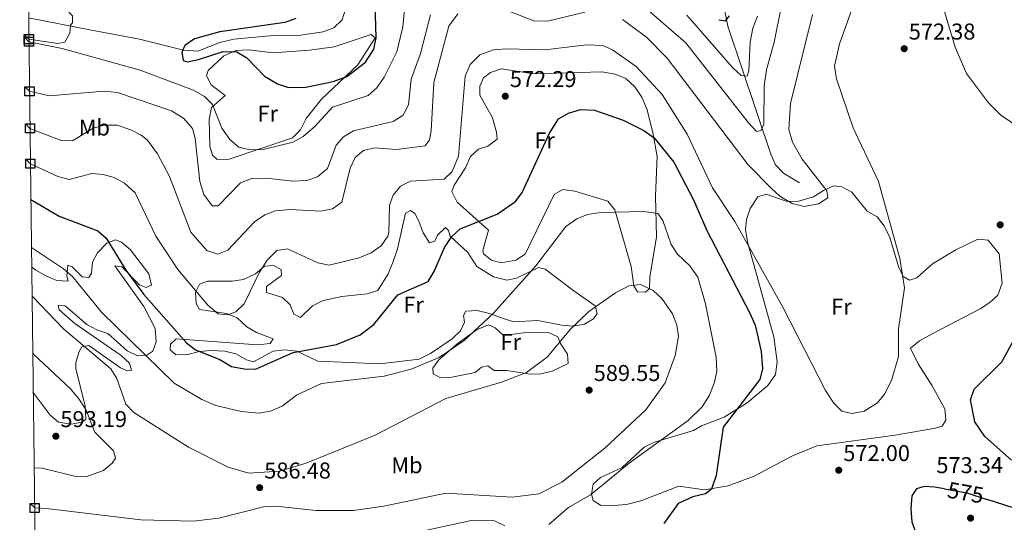
# Model space of a CAD drawing. Extents: x 588042 to 595002, y 650540 to 655256.
# Drawn here: x 588043 to 588474, y 654631 to 654851 of the extents above; entities that cross this region are included whole.
import ezdxf
from ezdxf.enums import TextEntityAlignment as Align

# ---------------------------------------------------------------- set-up
doc = ezdxf.new("R2010")
doc.units = 0
doc.header["$MEASUREMENT"] = 0
doc.linetypes.add('DGN Style 3', pattern=[110.081104, 78.62936, -31.451744])
doc.linetypes.add('DGN Style 5', pattern=[55.040552, 23.588808, -31.451744])
for name, color, linetype in [('Nivel 11', 7, 'Continuous'), ('Nivel 22', 7, 'Continuous'), ('Nivel 36', 7, 'Continuous'), ('Nivel 37', 7, 'Continuous'), ('Nivel 4', 7, 'Continuous'), ('Nivel 41', 7, 'Continuous'), ('Nivel 5', 7, 'Continuous'), ('Nivel 61', 7, 'Continuous'), ('Nivel 62', 7, 'Continuous'), ('Nivel 7', 7, 'Continuous')]:
    doc.layers.add(name, color=color, linetype=linetype)
doc.styles.add('Style-arial', font='arial.shx', dxfattribs={"bigfont": 'arialbig.shx'})
doc.styles.add('Style-ariali', font='ariali.shx', dxfattribs={"bigfont": 'arialibig.shx'})
doc.styles.add('Style-arialn', font='arialn.shx', dxfattribs={"bigfont": 'arialnbig.shx'})

# ---------------------------------------------------------------- blocks, each defined once
blk = doc.blocks.new('5PATER')
at = {"layer": 'Nivel 7', "linetype": 'Continuous', "lineweight": 0}
h = blk.add_hatch(color=53, dxfattribs=at)
edge = h.paths.add_edge_path()
edge.add_ellipse((0, 0), major_axis=(-1.1, -1.11), ratio=0.999422, start_angle=0, end_angle=360)

msp = doc.modelspace()

# ---------------------------------------------------------------- linework, layer by layer
at = {"layer": 'Nivel 11', "color": 142, "linetype": 'DGN Style 3', "lineweight": 13}
for points in [[(588383.96, 654779.83, 563.63), (588376.91, 654784.07, 562.669), (588373.52, 654787.678, 562.065), (588371.413, 654792.336, 561.38), (588352.61, 654848.4, 550.21), (588348.48, 654868.63, 545.989), (588344.479, 654882.739, 542.937), (588336.819, 654898.737, 540.456), (588329.77, 654909.69, 537.559), (588327.84, 654914.36, 536.386), (588327.76, 654916.65, 535.83), (588329.601, 654921.301, 535.569), (588336.83, 654931.51, 533.28)], [(588046.862, 654852.012, 553.684), (588074.33, 654846.59, 551.869), (588095.31, 654842.73, 551.099), (588114.65, 654837.83, 549.76), (588120.83, 654837.45, 549.76), (588130.5, 654841.26, 548.799), (588136.54, 654842.76, 548.229), (588152.405, 654844.118, 548.062), (588164.76, 654844.32, 547.46), (588175.61, 654845.83, 546.89), (588180.33, 654847.67, 546.69), (588183.951, 654851.109, 546.504), (588185.42, 654855.88, 546.119)]]:
    msp.add_polyline3d(points, dxfattribs=at)
at = {"layer": 'Nivel 22', "color": 30, "linetype": 'DGN Style 5', "lineweight": 30, "elevation": 575, "flags": 128}
msp.add_lwpolyline([(588447.336, 654645.97), (588457.16, 654644.24), (588466.036, 654641.379)], dxfattribs=at)
at = {"layer": 'Nivel 36', "color": 92, "linetype": 'Continuous', "lineweight": 0}
for points in [[(588046.775, 654859.031, 554.16), (588063.279, 654855.773, 553.869), (588066.12, 654852.86, 553.659), (588066, 654849.83, 553.469), (588065.24, 654848.8, 553.659), (588064.84, 654845.35, 553.659), (588062.66, 654841.39, 553.659), (588059.66, 654840.83, 553.849), (588046.977, 654842.722, 555.263)], [(588169.69, 654837.85, 548.679), (588180.497, 654839.29, 548.869), (588196.64, 654844.67, 548.679), (588198.39, 654843.29, 548.679), (588190.8, 654831.45, 549.059), (588174.88, 654816.451, 551.694), (588168.24, 654807.95, 552.7), (588165.76, 654803.08, 553.469), (588162.268, 654799.533, 554.006), (588134.5, 654790.13, 555.96), (588129.35, 654790.08, 556.53), (588127.31, 654791.94, 556.53), (588126.09, 654795.92, 556.15), (588125.76, 654807.55, 555.77), (588126.81, 654812.83, 555.58), (588132.83, 654818.05, 553.28), (588126.73, 654822.7, 552.32), (588124.7, 654826.61, 551.549), (588125.42, 654828.92, 551.359), (588132.271, 654835.42, 550.643), (588137.525, 654837.749, 550.076), (588143.155, 654838.093, 549.867), (588153.791, 654836.653, 549.252), (588169.69, 654837.85, 548.679)], [(588251.4, 654801.97, 573.02), (588249.66, 654808.33, 572.83), (588244.14, 654818.25, 571.679), (588244.15, 654822.06, 571.679), (588245.85, 654825.82, 571.679), (588248.79, 654828.15, 571.679), (588253.51, 654829.72, 571.679), (588267.832, 654827.515, 572.788), (588297.48, 654828.41, 573.4), (588303.32, 654827.33, 573.4), (588307.969, 654825.508, 573.4), (588311.92, 654821.78, 573.599), (588314.99, 654817.32, 573.789), (588317.26, 654812.18, 573.979), (588319.807, 654801.868, 574.932), (588321.69, 654791.33, 576.659), (588320.946, 654774.008, 579.231), (588321.385, 654756.262, 581.448), (588318.57, 654738.54, 584.52), (588318.35, 654733.53, 584.909), (588316.45, 654732.05, 585.289), (588313.17, 654732.15, 585.479), (588311.47, 654734.8, 584.909), (588310.32, 654743.25, 583.95), (588303.21, 654768, 580.5), (588300.15, 654771.83, 580.299), (588285.77, 654776.22, 578.39), (588280.44, 654776.89, 577.809), (588276.69, 654774.75, 577.619), (588264.07, 654748.7, 579.15), (588259.863, 654745.994, 579.012), (588253.477, 654744.891, 578.78), (588249.34, 654745.97, 578), (588245.78, 654748.86, 577.239), (588245.52, 654750.2, 577.049), (588247.95, 654759.18, 575.51), (588234.29, 654771.44, 572.45), (588231.98, 654776.01, 571.679), (588232.98, 654778.87, 571.489), (588237.94, 654786.34, 571.679), (588240.16, 654791.4, 571.869), (588243.6, 654794.59, 572.25), (588247.73, 654795.91, 572.64), (588251.802, 654798.888, 572.82), (588251.4, 654801.97, 573.02)], [(588341.11, 654673.51, 576.659), (588351.008, 654677.33, 575.683), (588361.081, 654683.657, 574.097), (588370.13, 654691.2, 573.02), (588373.42, 654696.03, 572.64), (588374.22, 654701.53, 572.45), (588372.785, 654712.524, 571.865), (588361.201, 654753.997, 568.851), (588360.387, 654759.408, 568.265), (588360.77, 654763.85, 567.84), (588362.403, 654768.554, 567.547), (588365.68, 654773.75, 566.69), (588369.32, 654774.85, 566.309), (588378.15, 654771.88, 566.309), (588383.146, 654771.636, 566.134), (588390.11, 654773.66, 565.539), (588394.4, 654776.5, 565.349), (588398.962, 654778.557, 565.725), (588402.53, 654778.16, 565.739), (588406.919, 654775.734, 565.875), (588413.59, 654767.4, 567.08), (588417.914, 654765.002, 567.833), (588421.058, 654761.091, 568.386), (588423.534, 654755.988, 568.584), (588427.19, 654743.31, 568.799), (588429.333, 654738.804, 568.974), (588432, 654737.3, 569.76), (588435.21, 654738.31, 570.53), (588442.152, 654744.4, 570.87), (588452.26, 654750.56, 571.679), (588462.01, 654755.21, 572.45), (588466.4, 654754.83, 572.25), (588471.348, 654748.786, 572.25), (588472.656, 654735.979, 572.25), (588470.68, 654730.66, 572.25), (588467.22, 654727.46, 572.059), (588463.031, 654724.73, 571.916), (588441.998, 654713.851, 570.363), (588436.43, 654710.77, 570.34), (588432.48, 654707.53, 570.34), (588435.855, 654700.619, 571.085), (588441.988, 654691.074, 571.814), (588447.48, 654680.99, 571.869), (588447.96, 654676.1, 571.869), (588446.3, 654673.47, 571.679), (588443.41, 654672.56, 571.099), (588425.81, 654669.47, 571.099), (588391.61, 654664.74, 571.099), (588380.94, 654660.43, 571.489), (588364.16, 654651.55, 573.21), (588352.71, 654647.26, 574.359), (588342.462, 654645.557, 574.936), (588331.22, 654647.09, 576.28), (588314.53, 654640.77, 577.239), (588308.32, 654639.18, 577.619), (588302.68, 654638.76, 578.2), (588296.99, 654638.84, 578.96), (588293.68, 654640.93, 580.69), (588292.94, 654643.68, 581.07), (588293.75, 654648.01, 581.26), (588296.88, 654650.93, 581.07), (588306.415, 654655.297, 580.115), (588316.08, 654664.25, 580.109), (588320.565, 654666.468, 579.834), (588337.57, 654671.47, 577.619), (588341.11, 654673.51, 576.659)], [(588242.9, 654743.3, 577.239), (588250.17, 654738.8, 579.15), (588255.99, 654737.26, 579.919), (588260.23, 654738.12, 580.109), (588269.806, 654742.874, 580.64), (588272.79, 654742.06, 581.07), (588285.326, 654732.672, 584.242), (588294.59, 654725.98, 585.289), (588295.55, 654722.68, 585.479), (588293.91, 654720.29, 585.479), (588290, 654718.08, 585.479), (588284.83, 654717.18, 585.289), (588279.931, 654717.598, 584.36), (588269.594, 654719.614, 583.616), (588258.84, 654719.109, 582.121), (588253.691, 654720.82, 580.547), (588248.44, 654722.74, 579.919), (588243.04, 654724, 579.349), (588238.049, 654723.773, 579.143), (588237.01, 654721.87, 579.349), (588237.41, 654718.93, 579.539), (588235.74, 654715.07, 579.729), (588232.069, 654711.67, 579.729), (588222.62, 654705.17, 579.729), (588217.67, 654702.76, 579.349), (588200.47, 654700.67, 578), (588173.366, 654701.79, 576.74), (588164.219, 654706.251, 575.156), (588158.945, 654706.83, 574.757), (588153.859, 654706.266, 574.552), (588145.19, 654701.49, 574.359), (588142.21, 654702.38, 574.359), (588137.5, 654705.1, 574.549), (588132.645, 654706.202, 575.058), (588126.55, 654706.5, 575.32), (588121.42, 654706.12, 575.9), (588116.1, 654704.66, 576.28), (588111.112, 654704.748, 576.638), (588108.81, 654706.77, 576.659), (588108.97, 654709.29, 576.28), (588111.33, 654711.65, 575.7), (588146.89, 654709.02, 574.169), (588152.47, 654709.5, 573.979), (588153.75, 654711.66, 573.21), (588146.47, 654714.4, 572.25), (588142.222, 654716.804, 571.141), (588138.11, 654720.86, 570.53), (588133.449, 654722.693, 570.516), (588121.54, 654724.47, 570.909), (588120.09, 654727.07, 570.53), (588119.89, 654731.95, 570.14), (588121.66, 654735.47, 569.57), (588125.1, 654736.87, 569.38), (588135.92, 654736.89, 569.38), (588140.856, 654737.62, 569.534), (588146.11, 654740.04, 569.95), (588150.06, 654743.33, 570.14), (588154.02, 654743.65, 570.34), (588157.25, 654741.88, 570.53), (588157.52, 654739.34, 571.299), (588150.91, 654734.48, 570.719), (588150.91, 654731.9, 571.099), (588157.95, 654729.65, 572.45), (588161.18, 654726.51, 572.83), (588162.81, 654722.38, 573.4), (588165.76, 654720.94, 573.599), (588170.941, 654726.005, 573.034), (588175.69, 654728.38, 573.02), (588183.774, 654730.106, 572.96), (588194.85, 654731.25, 573.599), (588199.619, 654732.737, 573.599), (588204.077, 654740.065, 573.445), (588206.22, 654745.41, 572.83), (588208.11, 654750.91, 572.059), (588211.743, 654766.566, 571.099), (588213.87, 654767.78, 571.299), (588215.75, 654766.5, 571.299), (588217.53, 654763.01, 571.299), (588219.42, 654757.96, 571.869), (588222.16, 654753.62, 573.599), (588224.43, 654754.33, 573.599), (588225.69, 654756.94, 573.599), (588229.19, 654760.31, 573.979), (588230.46, 654758.95, 573.979), (588231.24, 654756.55, 573.979), (588238.89, 654749.33, 576.09), (588242.9, 654743.3, 577.239)], [(588048.215, 654742.952, 583.631), (588049.96, 654741.63, 583.559), (588054.34, 654739.21, 583.179), (588059.17, 654737.15, 582.989), (588064.118, 654736.895, 582.23), (588063.57, 654739.03, 581.26), (588064, 654743.8, 580.69), (588065.9, 654743.06, 580.5), (588070.35, 654738.7, 580.109), (588073.16, 654738.46, 579.15), (588074.29, 654740.36, 578.2), (588074.8, 654745.13, 577.619), (588076.93, 654749.19, 576.659), (588081.05, 654753.49, 575.51), (588084.9, 654754.91, 574.94), (588087.55, 654753.87, 574.359), (588091.391, 654750.605, 574.22), (588099.38, 654739.99, 573.4), (588100.652, 654735.117, 573.583), (588098.33, 654734.09, 573.979), (588095.31, 654735.19, 574.549), (588087.67, 654743.06, 574.94), (588084.63, 654743.61, 576.28), (588097.29, 654725.73, 576.849), (588102.215, 654716.135, 577.768), (588102.69, 654710.34, 578.58), (588101.12, 654706.18, 579.539), (588098.61, 654704.53, 580.5), (588094.53, 654704.17, 580.88), (588090.016, 654706.303, 581.24), (588081.44, 654714, 581.84), (588076.74, 654715.55, 582.799), (588072.26, 654717.815, 583.029), (588062.91, 654726.09, 583.369), (588059.8, 654726.19, 584.71), (588060.23, 654724.27, 584.71), (588067.09, 654718.3, 584.71), (588087.28, 654704.29, 583.95), (588091.02, 654700.92, 583.179), (588091.91, 654697.86, 583.179), (588090.16, 654697.58, 583.76), (588087.09, 654698.86, 584.33), (588073.17, 654708.65, 584.909), (588070.13, 654708.11, 586.25), (588068.99, 654706, 587.21), (588067.491, 654701.254, 587.979), (588067.54, 654698.44, 588.929), (588071.66, 654682.34, 589.89), (588071.94, 654676.42, 590.27), (588070.29, 654675.15, 591.229), (588065.44, 654674.25, 592.19), (588059.9, 654675.16, 592.96), (588056.26, 654678.16, 593.15), (588049.35, 654687.54, 593.15), (588048.891, 654688.46, 593.115)], [(588255.94, 654697.78, 583.559), (588250.47, 654697.82, 583.559), (588247.66, 654699.86, 583.179), (588244.98, 654699.28, 583.179), (588242.13, 654696.81, 583.179), (588231.94, 654694.77, 582.609), (588226.944, 654694.531, 582.62), (588223.81, 654696.28, 582.219), (588223.69, 654698.8, 582.03), (588226.05, 654702.28, 581.84), (588234.11, 654709.27, 581.26), (588242.72, 654715.52, 580.88), (588247.95, 654717.78, 580.88), (588250.92, 654716.39, 581.07), (588254.561, 654713.069, 582.508), (588263.31, 654714.29, 584.14), (588274.26, 654714.34, 584.909), (588278.32, 654712.52, 585.479), (588279.44, 654709.61, 585.669), (588282.5, 654704.92, 586.63), (588282.8, 654700.85, 586.82), (588275.75, 654697.53, 586.63), (588270.3, 654696.21, 586.059), (588265.345, 654696.241, 585.36), (588255.94, 654697.78, 583.559)]]:
    msp.add_polyline3d(points, dxfattribs=at)
at = {"layer": 'Nivel 4', "color": 30, "linetype": 'Continuous', "lineweight": 30, "flags": 128}
for points, elevation in [([(588163.7, 654851.68), (588158.976, 654850.02), (588130.42, 654845.94), (588119.45, 654842.87), (588115.2, 654839.93), (588113.92, 654837), (588114.45, 654833.29), (588116.33, 654832.77), (588121.12, 654833.77), (588131.979, 654837.26), (588137.899, 654837.098), (588142.22, 654834.52), (588150.04, 654826.45), (588155.68, 654823.08), (588160.478, 654821.545), (588168.15, 654821.67), (588180, 654824.23), (588186.04, 654826.43), (588194.159, 654832.62), (588197.817, 654838.352), (588198.786, 654843.277), (588198.22, 654863.46)], 550), ([(588348.67, 654851.22), (588351.57, 654850.67), (588353.4, 654852.87)], 550), ([(588047.848, 654772.556), (588060.27, 654765.29), (588077.07, 654758.79), (588080.74, 654755.58), (588089.318, 654741.714), (588097.27, 654731.03), (588115.84, 654709.89), (588119.794, 654706.817), (588130.41, 654702.63), (588135.63, 654699.56), (588141.06, 654698.44), (588146.063, 654698.362), (588162.51, 654705.7), (588181.43, 654709.15), (588191.892, 654713.416), (588197.85, 654717.82), (588208.287, 654730.901), (588221.594, 654736.674), (588224.26, 654741.04), (588228.71, 654751.5), (588231.88, 654756.33), (588235.649, 654759.661), (588251.686, 654766.144), (588259.8, 654771.64), (588262.758, 654775.686), (588274.618, 654801.641), (588278.62, 654807.87), (588282.967, 654810.325), (588288.162, 654811.995), (588294.329, 654811.705), (588306.85, 654807.31), (588315.909, 654802.724), (588320.399, 654799.538), (588328.96, 654788.95), (588337.66, 654772.36), (588343.48, 654759), (588362.29, 654722.9), (588364.59, 654717.58), (588367.218, 654706.016), (588367.77, 654698.67), (588366.579, 654693.814), (588350.59, 654672.97), (588347.58, 654651.89), (588345.51, 654645.81), (588342.81, 654643.84), (588337.33, 654642.48), (588330.87, 654639.52), (588324.67, 654630.82)], 575), ([(588476.66, 654658.56), (588465.06, 654668.83), (588460.69, 654675.33), (588458.72, 654684.86), (588460.392, 654689.573), (588472.473, 654701.576), (588483.58, 654721.62)], 575), ([(588447.336, 654645.97), (588442.96, 654646.74), (588438.49, 654647.08), (588435.15, 654646.02), (588433.04, 654643), (588432.62, 654637.26), (588433.03, 654631.58), (588435.286, 654625.567), (588438.02, 654621.38), (588440.651, 654619.237), (588445.118, 654616.973), (588449.92, 654615.61), (588459.713, 654614.533), (588464.747, 654614.763), (588469.7, 654615.53), (588473.99, 654617.23), (588478.41, 654621.53), (588481.82, 654626.52), (588482.89, 654629.72), (588481.76, 654633.61), (588477.45, 654637.7), (588466.036, 654641.379)], 575)]:
    msp.add_lwpolyline(points, dxfattribs=dict(at, elevation=elevation))
at = {"layer": 'Nivel 5', "color": 30, "linetype": 'Continuous', "lineweight": 0, "flags": 128}
for points, elevation in [([(588318.13, 654855.064), (588334.271, 654841.09), (588361.71, 654806.05), (588365.18, 654802.37), (588367.18, 654802.8), (588368.41, 654805.55), (588368.588, 654822.228), (588369.572, 654829.245), (588372.91, 654841.34), (588382.01, 654887.06)], 560), ([(588046.991, 654841.578), (588061.54, 654838.68), (588095.665, 654829.171), (588118.98, 654820.41), (588123.71, 654817.68), (588127.258, 654814.132), (588131.31, 654803.71), (588134.85, 654798.74), (588138.72, 654795.47), (588143.598, 654794.273), (588149.475, 654794.481), (588162.5, 654797.66), (588166.866, 654800.087), (588171.842, 654804.295), (588179.75, 654812.89), (588195.33, 654818.08), (588199.071, 654821.399), (588202.401, 654826.08), (588207.92, 654837.15), (588210.468, 654848.09), (588212.27, 654866.628)], 555), ([(588047.653, 654788.222), (588059.67, 654782.56), (588064.546, 654781.338), (588074.53, 654783.92), (588079.49, 654783.55), (588084.292, 654782.164), (588088.767, 654779.704), (588093.4, 654775.45), (588102.56, 654756.52), (588112.065, 654741.866), (588125.3, 654726.36), (588129.77, 654722.58), (588133.78, 654722.08), (588137.54, 654723.42), (588141.079, 654726.979), (588147.85, 654740.82), (588151.19, 654745.96), (588155.47, 654750.23), (588160, 654750.98), (588173.33, 654744.9), (588178.266, 654743.861), (588191.34, 654747), (588196.71, 654749.22), (588201.02, 654752.35), (588204.003, 654756.487), (588204.45, 654758.16), (588204.61, 654770.13), (588206.35, 654774.51), (588209.448, 654778.424), (588213.92, 654780.64), (588228.65, 654781.38), (588232.082, 654784.858), (588234.915, 654791.563), (588237.722, 654826.537), (588239.888, 654831.602), (588244.229, 654835.898), (588250.188, 654838.011), (588255.775, 654838.51), (588272.582, 654838.038), (588290.78, 654840.17), (588297.96, 654839.99), (588302.17, 654838.03), (588312.6, 654830.73), (588323.9, 654818.52), (588334.818, 654801.075), (588345.95, 654777.62), (588355.75, 654762.87), (588376.63, 654725.42), (588395.3, 654689.04), (588398.93, 654683.52), (588402.436, 654680.014), (588407.07, 654678.89), (588412.29, 654680.04), (588418.04, 654683.56), (588421.165, 654687.463), (588424.23, 654693.44), (588427.284, 654703.912), (588427.28, 654716.05), (588429.899, 654733.915), (588427.857, 654746.691), (588418.58, 654780.46), (588407.447, 654803.862), (588400.099, 654825.357), (588399.247, 654830.85), (588401.39, 654840.6), (588407.4, 654857.33)], 570), ([(588250.145, 654857.573), (588267.74, 654850.73), (588273.79, 654850.56), (588290.13, 654854.51)], 565), ([(588446.48, 654857.72), (588452.07, 654839.19), (588457.016, 654827.679), (588466.556, 654814.79), (588472.082, 654809.517), (588480.19, 654803.92)], 570), ([(588047.26, 654819.905), (588055.9, 654817.93), (588079.845, 654819.966), (588085.666, 654819.335), (588109.3, 654811.3), (588114.68, 654807.95), (588118.47, 654803.6), (588119.74, 654799.2), (588121.68, 654780.44), (588123.44, 654774.68), (588127.15, 654769.75), (588129.75, 654769.79), (588139.522, 654779.817), (588144.525, 654781.759), (588150.901, 654781.877), (588162.29, 654780.55), (588168.5, 654780.83), (588173.221, 654782.422), (588177.575, 654786.044), (588181.32, 654796.31), (588184.62, 654800.04), (588188.971, 654802.554), (588206.273, 654806.635), (588210.665, 654809.438), (588212.97, 654813.9), (588214.15, 654825.15), (588218.28, 654836.38), (588222.615, 654853.287)], 560), ([(588047.461, 654803.685), (588061.04, 654798.37), (588066.063, 654798.159), (588075.13, 654803.74), (588079.956, 654805.061), (588085.58, 654805), (588091.58, 654803.01), (588096.061, 654800.724), (588098.89, 654798.46), (588103.23, 654792.48), (588108.441, 654782.582), (588117.76, 654758.23), (588124.73, 654750.178), (588129.67, 654748.64), (588133.96, 654750.35), (588145.66, 654762.74), (588150.14, 654765.79), (588154.839, 654767.537), (588161.25, 654768.233), (588174.71, 654767.52), (588179.69, 654768.53), (588183.835, 654771.343), (588187.51, 654786.21), (588189.66, 654790.9), (588193.28, 654793.96), (588198.11, 654795.13), (588207.78, 654794.42), (588220.23, 654796.02), (588222.12, 654798.59), (588222.87, 654802.53), (588224.012, 654823.749), (588230.66, 654848.35), (588234.5, 654853.74)], 565), ([(588306.542, 654851.302), (588317.09, 654843.51), (588326.045, 654834.334), (588361.46, 654787.79), (588371.67, 654777.43), (588375.34, 654774), (588380.81, 654770.77), (588385.99, 654769.51), (588392.29, 654770.6), (588396.43, 654773.3), (588395.87, 654776.3), (588385.166, 654790.227), (588380.88, 654797.69), (588379.37, 654803.18), (588380.012, 654814.479), (588389.72, 654853.42)], 565), ([(588334.76, 654853.12), (588354.74, 654830.25), (588358.39, 654826.74), (588361.03, 654826.53), (588361.77, 654828.81), (588362.33, 654841.34), (588363.61, 654847.5), (588365.66, 654852.73)], 555), ([(588048.109, 654751.512), (588062.06, 654742.21), (588065.871, 654738.965), (588078.73, 654723.25), (588110.48, 654692.167), (588122.54, 654685.11), (588128.73, 654682.44), (588139.851, 654679.769), (588147.543, 654679.085), (588152.623, 654679.975), (588157.764, 654682.204), (588164.04, 654686.98), (588174.893, 654692.052), (588202.34, 654695.21), (588214.14, 654698.33), (588226.36, 654703.38), (588237.37, 654710.86), (588250.134, 654722.766), (588268.73, 654743.52), (588281.81, 654760.7), (588286.58, 654764.15), (588291.242, 654765.966), (588296.976, 654766.93), (588315.92, 654767.3), (588321.99, 654766.47), (588324.24, 654763.41), (588327.83, 654752.86), (588330.581, 654748.692), (588335.95, 654743.49), (588339.45, 654738.65), (588342.84, 654726.95), (588347.54, 654703.64), (588347.81, 654697.46), (588346.733, 654692.586), (588344.58, 654686.975), (588341.418, 654681.875), (588335.31, 654675.94), (588309.508, 654657.288), (588292.53, 654643.34), (588282.987, 654637.757), (588274.33, 654630.34)], 580), ([(588048.373, 654730.206), (588062.121, 654715.952), (588082.78, 654698.55), (588085.403, 654694.285), (588089.385, 654683.051), (588092.84, 654679.395), (588116.79, 654664.16), (588134.102, 654655.524), (588143.18, 654652.78), (588156.587, 654653.767), (588168.196, 654657.227), (588198.367, 654669.411), (588229.273, 654685.461), (588253.681, 654692.675), (588264.641, 654696.88), (588273.73, 654703.719), (588283.64, 654715.66), (588291.816, 654723.514), (588303.5, 654731.75), (588309.38, 654734.81), (588314.394, 654735.358), (588319.974, 654732.808), (588323.761, 654729.205), (588328.386, 654722.609), (588330.36, 654717.63), (588331.054, 654712.66), (588329.59, 654704.33), (588325.16, 654692.4), (588316.7, 654680.53), (588298.95, 654663.88), (588280.06, 654648.92), (588269.977, 654643.873), (588258.272, 654642.386), (588229.31, 654644.1), (588202.16, 654638.44), (588188.882, 654636.49), (588172.424, 654636.568), (588155.11, 654638.46), (588150.114, 654638.298), (588130.09, 654633.13), (588118.843, 654631.897), (588095.949, 654632.372), (588054.73, 654637.44), (588049.521, 654637.63)], 585), ([(588048.682, 654705.312), (588049.13, 654704.74), (588065.185, 654689.696), (588068.819, 654685.429), (588071.923, 654680.675), (588075.844, 654670.782), (588083.95, 654662.68), (588084.91, 654659.45), (588083.43, 654657.25), (588079.599, 654654.065), (588071.94, 654651.26), (588066.943, 654651.583), (588052.8, 654654.98), (588049.304, 654655.153)], 590), ([(588255.11, 654629.83), (588250.551, 654631.968), (588240.44, 654632.17), (588221.02, 654627.88)], 580)]:
    msp.add_lwpolyline(points, dxfattribs=dict(at, elevation=elevation))
at = {"layer": 'Nivel 61', "color": 7, "linetype": 'Continuous', "lineweight": 0, "flags": 128}
msp.add_lwpolyline([(588100.34, 650540.49), (588071.65, 652853.53), (588042.96, 655166.6), (591491.58, 655210.23), (594940.2, 655255.57), (594971.19, 652942.49), (595002.16, 650629.42), (591551.24, 650584.12)], close=True, dxfattribs=at)
at = {"layer": 'Nivel 62', "color": 131, "linetype": 'Continuous', "lineweight": 30, "flags": 128}
for points, elevation in [([(588046.977, 654842.722), (588044.977, 654844.722), (588048.977, 654844.722), (588048.977, 654840.722), (588044.977, 654840.722), (588044.977, 654844.722)], 555.263), ([(588046.991, 654841.578), (588044.991, 654843.578), (588048.991, 654843.578), (588048.991, 654839.578), (588044.991, 654839.578), (588044.991, 654843.578)], 555), ([(588047.26, 654819.905), (588045.26, 654821.905), (588049.26, 654821.905), (588049.26, 654817.905), (588045.26, 654817.905), (588045.26, 654821.905)], 560), ([(588047.461, 654803.685), (588045.461, 654805.685), (588049.461, 654805.685), (588049.461, 654801.685), (588045.461, 654801.685), (588045.461, 654805.685)], 565), ([(588047.653, 654788.222), (588045.653, 654790.222), (588049.653, 654790.222), (588049.653, 654786.222), (588045.653, 654786.222), (588045.653, 654790.222)], 570), ([(588049.521, 654637.63), (588047.521, 654639.63), (588051.521, 654639.63), (588051.521, 654635.63), (588047.521, 654635.63), (588047.521, 654639.63)], 585)]:
    msp.add_lwpolyline(points, dxfattribs=dict(at, elevation=elevation))

# ---------------------------------------------------------------- block references
at = {"layer": 'Nivel 7', "color": 53, "linetype": 'Continuous', "lineweight": 0}
for p in [(588429.76, 654838.52, 572.38), (588255.32, 654817.73, 572.289), (588471.73, 654761.48, 572.76), (588291.99, 654689.16, 589.549), (588058.77, 654668.99, 593.19), (588401.13, 654654.13, 572), (588147.91, 654646.5, 586.479), (588458.77, 654633.18, 577.469)]:
    msp.add_blockref('5PATER', p, dxfattribs=at)

# ---------------------------------------------------------------- texts
at = {"layer": 'Nivel 37', "color": 92, "linetype": 'Continuous', "lineweight": 0, "style": 'Style-arialn'}
for s, p in [('Fr', (588151.419516, 654810.151001, 552.263)), ('Mb', (588075.610862, 654804.040001, 564.944)), ('Fr', (588272.490516, 654798.440001, 574.933)), ('Fr', (588215.220516, 654726.500001, 576.186)), ('Fr', (588402.330516, 654725.630001, 569.467)), ('Fr', (588257.710516, 654710.260001, 583.262)), ('Mb', (588212.308862, 654656.325001, 585.843))]:
    msp.add_text(s, height=7.000002, dxfattribs=at).set_placement(p, align=Align.MIDDLE_CENTER)
at = {"layer": 'Nivel 41', "color": 7, "linetype": 'Continuous', "lineweight": 0, "style": 'Style-arial'}
for s, p in [('572.38', (588431.746, 654842.52, 572.38)), ('572.29', (588257.306, 654821.73, 572.289)), ('589.55', (588293.976, 654693.16, 589.549)), ('593.19', (588060.756, 654672.99, 593.19)), ('572.00', (588403.116, 654658.13, 572)), ('586.48', (588149.896, 654650.5, 586.479)), ('573.34', (588443.806, 654652.85, 573.34))]:
    msp.add_text(s, height=7.000002, dxfattribs=at).set_placement(p)
at = {"layer": 'Nivel 41', "color": 7, "linetype": 'Continuous', "lineweight": 0, "style": 'Style-ariali'}
msp.add_text('575', height=7.000002, rotation=350.01503982, dxfattribs=at).set_placement((588456.631764, 654644.332801, 575), align=Align.MIDDLE_CENTER)

doc.saveas('drawing.dxf')
